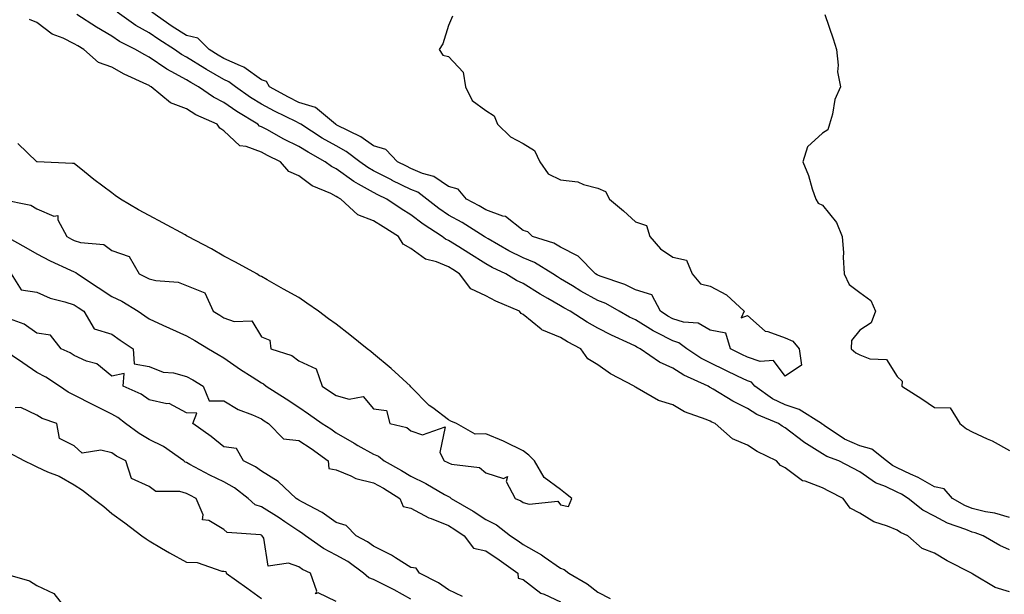
# Model space of a CAD drawing. Units: inches. Extents: x 905123 to 907763, y 7311098 to 7313738.
# Drawn here: x 906463 to 906727, y 7311526 to 7311680 of the extents above; entities that cross this region are included whole.
import ezdxf

# ---------------------------------------------------------------- set-up
doc = ezdxf.new("R2010")
doc.units = ezdxf.units.IN
doc.header["$MEASUREMENT"] = 0
doc.layers.add('Contour_90517311', color=7, linetype='Continuous', true_color=0xdcc13b)

msp = doc.modelspace()

# ---------------------------------------------------------------- linework, layer by layer
at = {"layer": 'Contour_90517311'}
for points in [[(906728.05, 7311546.83, 3267), (906724.11, 7311547.98, 3267), (906721.61, 7311548.36, 3267), (906718.05, 7311549.2, 3267), (906716.13, 7311550, 3267), (906712.84, 7311551.92, 3267), (906710.58, 7311554.45, 3267), (906708.05, 7311554.98, 3267), (906703.62, 7311557.49, 3267), (906701.59, 7311558.38, 3267), (906698.05, 7311560.09, 3267), (906696.81, 7311560.68, 3267), (906695.16, 7311561.92, 3267), (906691.23, 7311565.1, 3267), (906688.05, 7311565.93, 3267), (906683.92, 7311567.79, 3267), (906678.54, 7311571.43, 3267), (906678.05, 7311571.73, 3267), (906677.93, 7311571.8, 3267), (906677.79, 7311571.92, 3267), (906671.81, 7311575.68, 3267), (906668.05, 7311576.9, 3267), (906664.69, 7311578.56, 3267), (906660.01, 7311581.92, 3267), (906659.09, 7311582.96, 3267), (906658.05, 7311583.3, 3267), (906655.36, 7311584.61, 3267), (906652.23, 7311586.1, 3267), (906648.05, 7311588.19, 3267), (906645.57, 7311589.44, 3267), (906641.84, 7311591.92, 3267), (906639.64, 7311593.51, 3267), (906638.05, 7311593.99, 3267), (906633.72, 7311596.25, 3267), (906632.82, 7311596.69, 3267), (906628.05, 7311599.64, 3267), (906626.51, 7311600.38, 3267), (906623.74, 7311601.92, 3267), (906620.1, 7311603.97, 3267), (906618.05, 7311604.8, 3267), (906613.47, 7311607.34, 3267), (906611.26, 7311608.71, 3267), (906608.05, 7311610.64, 3267), (906607.24, 7311611.11, 3267), (906605.97, 7311611.92, 3267), (906601.1, 7311614.97, 3267), (906598.05, 7311616.2, 3267), (906594.24, 7311618.11, 3267), (906588.67, 7311621.3, 3267), (906588.05, 7311621.64, 3267), (906587.88, 7311621.75, 3267), (906587.61, 7311621.92, 3267), (906581.75, 7311625.62, 3267), (906578.05, 7311627.65, 3267), (906575.49, 7311629.36, 3267), (906572.26, 7311631.92, 3267), (906569.88, 7311633.75, 3267), (906568.05, 7311634.51, 3267), (906563.06, 7311636.93, 3267), (906563, 7311636.97, 3267), (906558.05, 7311639.47, 3267), (906556.49, 7311640.36, 3267), (906554.41, 7311641.92, 3267), (906550.75, 7311644.62, 3267), (906548.05, 7311646.11, 3267), (906544.34, 7311648.21, 3267), (906538.59, 7311651.92, 3267), (906538.29, 7311652.16, 3267), (906538.05, 7311652.24, 3267), (906537.41, 7311652.56, 3267), (906531.53, 7311655.4, 3267), (906528.05, 7311657.26, 3267), (906525.19, 7311659.06, 3267), (906521.12, 7311661.92, 3267), (906519.4, 7311663.27, 3267), (906518.05, 7311663.89, 3267), (906513.41, 7311666.56, 3267), (906512.95, 7311666.82, 3267), (906508.05, 7311669.85, 3267), (906506.71, 7311670.58, 3267), (906504.87, 7311671.92, 3267), (906500.68, 7311674.55, 3267), (906498.05, 7311676.38, 3267), (906494.47, 7311678.34, 3267), (906489.48, 7311681.92, 3267)], [(906579.19, 7311680.78, 3266), (906578.05, 7311678.35, 3266), (906576.59, 7311673.38, 3266), (906575.62, 7311671.92, 3266), (906576.55, 7311670.42, 3266), (906578.05, 7311670.06, 3266), (906581.96, 7311665.83, 3266), (906582.63, 7311661.92, 3266), (906584.39, 7311658.26, 3266), (906588.05, 7311655.62, 3266), (906590.29, 7311654.16, 3266), (906591.16, 7311651.92, 3266), (906594.66, 7311648.53, 3266), (906598.05, 7311646.79, 3266), (906601.04, 7311644.91, 3266), (906602.53, 7311641.92, 3266), (906604.76, 7311638.63, 3266), (906608.05, 7311637.09, 3266), (906612.68, 7311636.55, 3266), (906614.18, 7311635.79, 3266), (906618.05, 7311634.86, 3266), (906620.09, 7311633.96, 3266), (906621.15, 7311631.92, 3266), (906624.9, 7311628.77, 3266), (906628.05, 7311625.82, 3266), (906630.99, 7311624.86, 3266), (906631.9, 7311621.92, 3266), (906634.79, 7311618.66, 3266), (906638.05, 7311616.37, 3266), (906641.68, 7311615.55, 3266), (906643.25, 7311611.92, 3266), (906645.44, 7311609.31, 3266), (906648.05, 7311608.61, 3266), (906652.42, 7311606.3, 3266), (906657.15, 7311601.92, 3266), (906656.32, 7311600.19, 3266), (906658.05, 7311600.84, 3266), (906662.73, 7311596.6, 3266), (906663.45, 7311596.52, 3266), (906668.05, 7311594.8, 3266), (906670.1, 7311593.97, 3266), (906671.8, 7311591.92, 3266), (906672.44, 7311587.53, 3266), (906668.05, 7311584.63, 3266), (906664.94, 7311588.81, 3266), (906661.44, 7311588.53, 3266), (906658.05, 7311589.64, 3266), (906656.51, 7311590.38, 3266), (906653.48, 7311591.92, 3266), (906652.25, 7311596.12, 3266), (906648.05, 7311596.86, 3266), (906644.87, 7311598.74, 3266), (906640.92, 7311599.05, 3266), (906638.05, 7311599.92, 3266), (906636.74, 7311600.61, 3266), (906634.72, 7311601.92, 3266), (906632.42, 7311606.29, 3266), (906628.05, 7311607.68, 3266), (906625.24, 7311609.11, 3266), (906618.67, 7311611.3, 3266), (906618.05, 7311611.55, 3266), (906617.81, 7311611.68, 3266), (906617.42, 7311611.92, 3266), (906612.76, 7311616.63, 3266), (906608.05, 7311619.11, 3266), (906606.24, 7311620.11, 3266), (906600.51, 7311621.92, 3266), (906599.32, 7311623.19, 3266), (906598.05, 7311623.56, 3266), (906593.36, 7311627.23, 3266), (906592.63, 7311627.34, 3266), (906588.05, 7311629.05, 3266), (906586.27, 7311630.14, 3266), (906582.9, 7311631.92, 3266), (906580.68, 7311634.55, 3266), (906578.05, 7311635.28, 3266), (906574.12, 7311637.99, 3266), (906571.17, 7311638.8, 3266), (906568.05, 7311640.1, 3266), (906566.82, 7311640.69, 3266), (906564.45, 7311641.92, 3266), (906561.31, 7311645.18, 3266), (906558.05, 7311646.13, 3266), (906554.66, 7311648.53, 3266), (906548.27, 7311651.7, 3266), (906548.05, 7311651.82, 3266), (906547.99, 7311651.86, 3266), (906547.89, 7311651.92, 3266), (906542.53, 7311656.4, 3266), (906538.05, 7311657.75, 3266), (906535.27, 7311659.14, 3266), (906530.25, 7311661.92, 3266), (906529.45, 7311663.32, 3266), (906528.05, 7311663.81, 3266), (906523.34, 7311667.21, 3266), (906522.46, 7311667.51, 3266), (906518.05, 7311669.53, 3266), (906516.54, 7311670.41, 3266), (906514.14, 7311671.92, 3266), (906511.06, 7311674.93, 3266), (906508.05, 7311675.63, 3266), (906504.22, 7311678.09, 3266), (906498.79, 7311681.92, 3266)], [(906728.05, 7311526.9, 3269), (906724.26, 7311528.13, 3269), (906718.27, 7311531.7, 3269), (906718.05, 7311531.81, 3269), (906717.98, 7311531.85, 3269), (906717.91, 7311531.92, 3269), (906711.39, 7311535.26, 3269), (906708.05, 7311537.3, 3269), (906704.68, 7311538.55, 3269), (906700.84, 7311541.92, 3269), (906698.9, 7311542.77, 3269), (906698.05, 7311543.42, 3269), (906695.46, 7311544.51, 3269), (906691.78, 7311545.65, 3269), (906688.05, 7311547.94, 3269), (906685.48, 7311549.35, 3269), (906683.63, 7311551.92, 3269), (906679.93, 7311553.8, 3269), (906678.05, 7311554.78, 3269), (906673.47, 7311556.5, 3269), (906672.75, 7311556.62, 3269), (906668.05, 7311560.07, 3269), (906666.81, 7311560.68, 3269), (906665.76, 7311561.92, 3269), (906660.56, 7311564.43, 3269), (906658.05, 7311566.13, 3269), (906653.97, 7311567.84, 3269), (906649.35, 7311571.92, 3269), (906648.45, 7311572.32, 3269), (906648.05, 7311572.55, 3269), (906646.93, 7311573.04, 3269), (906641.19, 7311575.06, 3269), (906638.05, 7311576.96, 3269), (906634.24, 7311578.11, 3269), (906628.56, 7311581.41, 3269), (906628.05, 7311581.65, 3269), (906627.86, 7311581.73, 3269), (906627.7, 7311581.92, 3269), (906621.35, 7311585.22, 3269), (906618.05, 7311587.63, 3269), (906615.34, 7311589.21, 3269), (906613.45, 7311591.92, 3269), (906609.93, 7311593.8, 3269), (906608.05, 7311594.95, 3269), (906603.06, 7311596.93, 3269), (906602.85, 7311597.12, 3269), (906598.05, 7311601.06, 3269), (906597.49, 7311601.36, 3269), (906597.08, 7311601.92, 3269), (906590.72, 7311604.59, 3269), (906588.05, 7311606.08, 3269), (906584.09, 7311607.96, 3269), (906581.06, 7311611.92, 3269), (906579.21, 7311613.08, 3269), (906578.05, 7311613.81, 3269), (906574.84, 7311615.13, 3269), (906571.97, 7311615.84, 3269), (906568.05, 7311618.68, 3269), (906565.97, 7311619.84, 3269), (906564.69, 7311621.92, 3269), (906560.59, 7311624.46, 3269), (906558.05, 7311626.15, 3269), (906553.86, 7311627.73, 3269), (906549.27, 7311631.92, 3269), (906548.46, 7311632.34, 3269), (906548.05, 7311632.63, 3269), (906546.59, 7311633.38, 3269), (906541.61, 7311635.48, 3269), (906538.05, 7311638.14, 3269), (906535.41, 7311639.28, 3269), (906533.16, 7311641.92, 3269), (906529.69, 7311643.56, 3269), (906528.05, 7311644.43, 3269), (906524, 7311645.97, 3269), (906522.3, 7311646.17, 3269), (906518.05, 7311650.14, 3269), (906516.97, 7311650.84, 3269), (906516.28, 7311651.92, 3269), (906510.56, 7311654.43, 3269), (906508.05, 7311656.08, 3269), (906503.77, 7311657.64, 3269), (906498.63, 7311661.92, 3269), (906498.25, 7311662.12, 3269), (906498.05, 7311662.25, 3269), (906497.41, 7311662.56, 3269), (906491.42, 7311665.29, 3269), (906488.05, 7311667.21, 3269), (906484.55, 7311668.42, 3269), (906480.62, 7311671.92, 3269), (906478.98, 7311672.85, 3269), (906478.05, 7311673.44, 3269), (906475.05, 7311674.92, 3269), (906472.17, 7311676.04, 3269), (906468.05, 7311679.15, 3269), (906466.06, 7311679.93, 3269)], [(906728.05, 7311538.2, 3268), (906725.49, 7311539.36, 3268), (906721.04, 7311541.92, 3268), (906718.86, 7311542.73, 3268), (906718.05, 7311542.91, 3268), (906716.35, 7311543.62, 3268), (906711.46, 7311545.33, 3268), (906708.05, 7311547.14, 3268), (906704.92, 7311548.79, 3268), (906701.01, 7311551.92, 3268), (906699.16, 7311553.03, 3268), (906698.05, 7311553.57, 3268), (906694.87, 7311555.1, 3268), (906692.25, 7311556.12, 3268), (906688.05, 7311559.04, 3268), (906686.15, 7311560.02, 3268), (906682.47, 7311561.92, 3268), (906679.24, 7311563.11, 3268), (906678.05, 7311563.85, 3268), (906673.06, 7311566.93, 3268), (906672.96, 7311567.01, 3268), (906668.05, 7311570.82, 3268), (906667.33, 7311571.2, 3268), (906666.32, 7311571.92, 3268), (906660.49, 7311574.36, 3268), (906658.05, 7311575.98, 3268), (906654.06, 7311577.93, 3268), (906648.86, 7311581.11, 3268), (906648.05, 7311581.58, 3268), (906647.82, 7311581.69, 3268), (906647.46, 7311581.92, 3268), (906641, 7311584.87, 3268), (906638.05, 7311586.71, 3268), (906634.47, 7311588.34, 3268), (906629.35, 7311591.92, 3268), (906628.47, 7311592.34, 3268), (906628.05, 7311592.6, 3268), (906626.74, 7311593.23, 3268), (906621.64, 7311595.51, 3268), (906618.05, 7311597.42, 3268), (906615.16, 7311599.03, 3268), (906610.61, 7311601.92, 3268), (906608.95, 7311602.82, 3268), (906608.05, 7311603.36, 3268), (906604.6, 7311605.37, 3268), (906602.63, 7311606.5, 3268), (906598.05, 7311609.35, 3268), (906596.3, 7311610.17, 3268), (906593.39, 7311611.92, 3268), (906589.76, 7311613.63, 3268), (906588.05, 7311614.58, 3268), (906583.55, 7311617.42, 3268), (906580.84, 7311619.13, 3268), (906578.05, 7311620.89, 3268), (906577.32, 7311621.19, 3268), (906576.41, 7311621.92, 3268), (906571.31, 7311625.18, 3268), (906568.05, 7311627.72, 3268), (906565.47, 7311629.34, 3268), (906561.64, 7311631.92, 3268), (906559.21, 7311633.08, 3268), (906558.05, 7311633.66, 3268), (906554.02, 7311635.95, 3268), (906552.74, 7311636.61, 3268), (906548.05, 7311639.97, 3268), (906546.76, 7311640.63, 3268), (906545.14, 7311641.92, 3268), (906540.55, 7311644.42, 3268), (906538.05, 7311645.99, 3268), (906534.08, 7311647.95, 3268), (906529.48, 7311650.49, 3268), (906528.05, 7311651.26, 3268), (906527.57, 7311651.44, 3268), (906527.07, 7311651.92, 3268), (906521.48, 7311655.35, 3268), (906518.05, 7311657.71, 3268), (906515.25, 7311659.12, 3268), (906511.28, 7311661.92, 3268), (906509.21, 7311663.08, 3268), (906508.05, 7311663.8, 3268), (906503.91, 7311666.06, 3268), (906502.76, 7311666.63, 3268), (906498.05, 7311669.87, 3268), (906496.68, 7311670.55, 3268), (906494.4, 7311671.92, 3268), (906490.15, 7311674.02, 3268), (906488.05, 7311675.46, 3268), (906483.98, 7311677.85, 3268), (906478.73, 7311681.24, 3268)], [(906678.67, 7311681.3, 3267), (906680.92, 7311674.79, 3267), (906681.79, 7311671.92, 3267), (906682.28, 7311667.69, 3267), (906682.1, 7311665.97, 3267), (906682.89, 7311661.92, 3267), (906681.4, 7311658.57, 3267), (906680.76, 7311654.63, 3267), (906679.94, 7311651.92, 3267), (906679.51, 7311650.46, 3267), (906678.05, 7311649.56, 3267), (906674.1, 7311645.87, 3267), (906672.83, 7311641.92, 3267), (906674.32, 7311638.19, 3267), (906675.35, 7311634.62, 3267), (906676.27, 7311631.92, 3267), (906676.92, 7311630.79, 3267), (906678.05, 7311630.25, 3267), (906681.8, 7311625.67, 3267), (906683.3, 7311621.92, 3267), (906683.71, 7311617.58, 3267), (906683.6, 7311616.37, 3267), (906683.89, 7311611.92, 3267), (906685.19, 7311609.06, 3267), (906688.05, 7311606.92, 3267), (906690.96, 7311604.83, 3267), (906692.2, 7311601.92, 3267), (906691.11, 7311598.86, 3267), (906688.05, 7311596.84, 3267), (906685.81, 7311594.16, 3267), (906685.71, 7311591.92, 3267), (906686.97, 7311590.84, 3267), (906688.05, 7311590.32, 3267), (906690.73, 7311589.24, 3267), (906695.14, 7311589.01, 3267), (906698.05, 7311584.52, 3267), (906699.36, 7311583.23, 3267), (906699.3, 7311581.92, 3267), (906704.65, 7311578.52, 3267), (906708.05, 7311576.2, 3267), (906712.21, 7311576.08, 3267), (906714.77, 7311571.92, 3267), (906716.6, 7311570.47, 3267), (906718.05, 7311569.72, 3267), (906722.12, 7311567.85, 3267), (906723.45, 7311567.32, 3267), (906728.05, 7311564.68, 3267)], [(906458.5, 7311631.92, 3270), (906466.43, 7311630.3, 3270), (906468.05, 7311629.35, 3270), (906472.61, 7311627.36, 3270), (906473.62, 7311627.49, 3270), (906473.64, 7311626.33, 3270), (906476.01, 7311621.92, 3270), (906477.33, 7311621.2, 3270), (906478.05, 7311620.85, 3270), (906479.66, 7311620.31, 3270), (906485.91, 7311619.78, 3270), (906488.05, 7311618.18, 3270), (906492.74, 7311616.61, 3270), (906495.37, 7311611.92, 3270), (906497.21, 7311611.09, 3270), (906498.05, 7311610.61, 3270), (906499.82, 7311610.15, 3270), (906505.85, 7311609.72, 3270), (906508.05, 7311608.78, 3270), (906512.96, 7311606.83, 3270), (906515.14, 7311601.92, 3270), (906516.98, 7311600.85, 3270), (906518.05, 7311600.22, 3270), (906520.76, 7311599.21, 3270), (906525.48, 7311599.35, 3270), (906528.05, 7311595.14, 3270), (906530.3, 7311594.17, 3270), (906530.58, 7311591.92, 3270), (906536.21, 7311590.08, 3270), (906538.05, 7311588.71, 3270), (906542.69, 7311586.56, 3270), (906544.35, 7311581.92, 3270), (906546.57, 7311580.44, 3270), (906548.05, 7311579.4, 3270), (906551.51, 7311578.46, 3270), (906555.3, 7311579.17, 3270), (906558.05, 7311575.9, 3270), (906561.5, 7311575.37, 3270), (906562.41, 7311571.92, 3270), (906566.97, 7311570.84, 3270), (906568.05, 7311570, 3270), (906571.1, 7311568.87, 3270), (906577.17, 7311571.04, 3270), (906575.81, 7311564.16, 3270), (906576.96, 7311561.92, 3270), (906577.71, 7311561.58, 3270), (906578.05, 7311561.38, 3270), (906578.89, 7311561.08, 3270), (906586.34, 7311560.21, 3270), (906588.05, 7311558.76, 3270), (906592.76, 7311557.21, 3270), (906593.86, 7311557.73, 3270), (906593.53, 7311556.44, 3270), (906595.9, 7311551.92, 3270), (906597.42, 7311551.29, 3270), (906598.05, 7311550.83, 3270), (906599.62, 7311550.35, 3270), (906607.28, 7311551.15, 3270), (906608.05, 7311550.21, 3270), (906610.2, 7311549.77, 3270), (906611.02, 7311551.92, 3270), (906609.4, 7311553.27, 3270), (906608.05, 7311554.31, 3270), (906603.65, 7311557.52, 3270), (906601.06, 7311561.92, 3270), (906599.58, 7311563.45, 3270), (906598.05, 7311564.66, 3270), (906593.18, 7311567.05, 3270), (906592.77, 7311567.2, 3270), (906588.05, 7311569.19, 3270), (906585.18, 7311569.05, 3270), (906580.2, 7311571.92, 3270), (906578.72, 7311572.59, 3270), (906578.05, 7311572.91, 3270), (906573.89, 7311576.08, 3270), (906572.91, 7311576.78, 3270), (906568.05, 7311581.77, 3270), (906567.84, 7311581.71, 3270), (906567.92, 7311581.92, 3270), (906562.74, 7311586.61, 3270), (906558.05, 7311590.58, 3270), (906557.29, 7311591.16, 3270), (906556.37, 7311591.92, 3270), (906551.74, 7311595.61, 3270), (906548.05, 7311598.52, 3270), (906546.01, 7311599.88, 3270), (906543.31, 7311601.92, 3270), (906540.22, 7311604.09, 3270), (906538.05, 7311605.62, 3270), (906533.97, 7311607.84, 3270), (906529.64, 7311610.33, 3270), (906528.05, 7311611.23, 3270), (906527.54, 7311611.41, 3270), (906526.87, 7311611.92, 3270), (906521.18, 7311615.05, 3270), (906518.05, 7311616.68, 3270), (906514.71, 7311618.58, 3270), (906508.43, 7311621.92, 3270), (906508.18, 7311622.05, 3270), (906508.05, 7311622.11, 3270), (906507.64, 7311622.33, 3270), (906501.68, 7311625.55, 3270), (906498.05, 7311627.51, 3270), (906495.21, 7311629.08, 3270), (906490.37, 7311631.92, 3270), (906489.01, 7311632.88, 3270), (906488.05, 7311633.57, 3270), (906483.28, 7311637.15, 3270), (906480.78, 7311639.19, 3270), (906478.05, 7311641.39, 3270), (906477.6, 7311641.47, 3270), (906468.08, 7311641.89, 3270), (906468.05, 7311641.89, 3270), (906468.02, 7311641.89, 3270), (906468.01, 7311641.92, 3270), (906462.93, 7311646.8, 3270)], [(906459.81, 7311621.92, 3269), (906465.08, 7311618.95, 3269), (906468.05, 7311617.27, 3269), (906471.56, 7311615.43, 3269), (906477.03, 7311612.94, 3269), (906478.05, 7311612.45, 3269), (906478.45, 7311612.32, 3269), (906478.92, 7311611.92, 3269), (906484.45, 7311608.32, 3269), (906488.05, 7311605.91, 3269), (906490.73, 7311604.6, 3269), (906495.12, 7311601.92, 3269), (906496.86, 7311600.73, 3269), (906498.05, 7311599.93, 3269), (906501.73, 7311598.24, 3269), (906503.53, 7311597.4, 3269), (906508.05, 7311595.38, 3269), (906510.23, 7311594.1, 3269), (906513.92, 7311591.92, 3269), (906516.5, 7311590.37, 3269), (906518.05, 7311589.46, 3269), (906522.47, 7311586.34, 3269), (906525.6, 7311584.37, 3269), (906528.05, 7311582.79, 3269), (906528.65, 7311582.52, 3269), (906529.38, 7311581.92, 3269), (906534.65, 7311578.52, 3269), (906538.05, 7311576.29, 3269), (906540.66, 7311574.53, 3269), (906544.32, 7311571.92, 3269), (906546.62, 7311570.49, 3269), (906548.05, 7311569.45, 3269), (906552.82, 7311566.69, 3269), (906553.88, 7311566.09, 3269), (906558.05, 7311563.74, 3269), (906559.34, 7311563.21, 3269), (906560.87, 7311561.92, 3269), (906565.52, 7311559.39, 3269), (906568.05, 7311557.85, 3269), (906572.03, 7311555.9, 3269), (906576.98, 7311552.99, 3269), (906578.05, 7311552.39, 3269), (906578.4, 7311552.27, 3269), (906578.78, 7311551.92, 3269), (906584.64, 7311548.51, 3269), (906588.05, 7311546.28, 3269), (906590.95, 7311544.82, 3269), (906594.69, 7311541.92, 3269), (906596.7, 7311540.57, 3269), (906598.05, 7311539.63, 3269), (906602.95, 7311536.82, 3269), (906603.67, 7311536.3, 3269), (906608.05, 7311533.3, 3269), (906609.02, 7311532.89, 3269), (906610.24, 7311531.92, 3269), (906615.17, 7311529.04, 3269), (906618.05, 7311526.86, 3269), (906621.29, 7311525.16, 3269)], [(906461.13, 7311611.92, 3268), (906463.82, 7311607.69, 3268), (906468.05, 7311607.01, 3268), (906471.58, 7311605.45, 3268), (906475.48, 7311604.49, 3268), (906478.05, 7311603.63, 3268), (906479.09, 7311602.96, 3268), (906480.62, 7311601.92, 3268), (906483.37, 7311597.24, 3268), (906488.05, 7311595.78, 3268), (906490.35, 7311594.22, 3268), (906493.75, 7311591.92, 3268), (906494.01, 7311587.88, 3268), (906498.05, 7311587.19, 3268), (906501.78, 7311585.65, 3268), (906504.53, 7311585.44, 3268), (906508.05, 7311584.54, 3268), (906509.7, 7311583.57, 3268), (906512.51, 7311581.92, 3268), (906514.09, 7311577.96, 3268), (906518.05, 7311578.03, 3268), (906521.82, 7311575.69, 3268), (906525.72, 7311574.25, 3268), (906528.05, 7311573.19, 3268), (906528.82, 7311572.69, 3268), (906529.99, 7311571.92, 3268), (906534, 7311567.87, 3268), (906538.05, 7311567.42, 3268), (906541.4, 7311565.27, 3268), (906545.89, 7311561.92, 3268), (906546.08, 7311559.95, 3268), (906548.05, 7311559.57, 3268), (906552, 7311557.97, 3268), (906553.34, 7311557.21, 3268), (906558.05, 7311556.12, 3268), (906560.74, 7311554.61, 3268), (906565.05, 7311551.92, 3268), (906565.92, 7311549.79, 3268), (906568.05, 7311549.35, 3268), (906572.84, 7311546.71, 3268), (906573.46, 7311546.51, 3268), (906578.05, 7311544.63, 3268), (906579.74, 7311543.61, 3268), (906582.27, 7311541.92, 3268), (906584.77, 7311538.64, 3268), (906588.05, 7311537.86, 3268), (906591.59, 7311535.46, 3268), (906596.62, 7311531.92, 3268), (906596.73, 7311530.6, 3268), (906598.05, 7311530.22, 3268), (906602.74, 7311526.61, 3268), (906603.68, 7311526.29, 3268), (906608.05, 7311524.24, 3268)], [(906581.79, 7311525.66, 3268), (906578.05, 7311527.46, 3268), (906575.44, 7311529.31, 3268), (906570.3, 7311531.92, 3268), (906569.4, 7311533.27, 3268), (906568.05, 7311533.43, 3268), (906563.92, 7311536.05, 3268), (906562.88, 7311536.75, 3268), (906558.05, 7311539.18, 3268), (906556.43, 7311540.3, 3268), (906553.41, 7311541.92, 3268), (906550.76, 7311544.63, 3268), (906548.05, 7311545.49, 3268), (906544.32, 7311548.19, 3268), (906539.09, 7311550.88, 3268), (906538.05, 7311551.47, 3268), (906537.78, 7311551.65, 3268), (906537.34, 7311551.92, 3268), (906532.58, 7311556.45, 3268), (906528.05, 7311559.22, 3268), (906526.49, 7311560.36, 3268), (906523.32, 7311561.92, 3268), (906521.39, 7311565.26, 3268), (906518.05, 7311565.73, 3268), (906514.63, 7311568.5, 3268), (906509.77, 7311571.92, 3268), (906510.82, 7311574.69, 3268), (906508.05, 7311574.8, 3268), (906503.4, 7311577.27, 3268), (906502.76, 7311577.21, 3268), (906498.05, 7311578.25, 3268), (906495.95, 7311579.82, 3268), (906491.08, 7311581.92, 3268), (906491.4, 7311585.27, 3268), (906488.05, 7311584.6, 3268), (906484.04, 7311587.91, 3268), (906481.33, 7311588.64, 3268), (906478.05, 7311590.08, 3268), (906476.92, 7311590.79, 3268), (906474.55, 7311591.92, 3268), (906471.64, 7311595.51, 3268), (906468.05, 7311596.07, 3268), (906464.65, 7311598.52, 3268), (906459.72, 7311600.25, 3268)], [(906568.05, 7311524.96, 3269), (906563.6, 7311527.47, 3269), (906561.45, 7311528.52, 3269), (906558.05, 7311530.26, 3269), (906556.78, 7311530.65, 3269), (906555.39, 7311531.92, 3269), (906551.14, 7311535.01, 3269), (906548.05, 7311536.78, 3269), (906544.68, 7311538.55, 3269), (906539.84, 7311541.92, 3269), (906538.82, 7311542.69, 3269), (906538.05, 7311543.13, 3269), (906534.29, 7311545.68, 3269), (906532.83, 7311546.7, 3269), (906528.05, 7311549.64, 3269), (906526.37, 7311550.24, 3269), (906524.55, 7311551.92, 3269), (906520.88, 7311554.75, 3269), (906518.05, 7311556.32, 3269), (906514.3, 7311558.17, 3269), (906508.95, 7311561.02, 3269), (906508.05, 7311561.49, 3269), (906507.71, 7311561.58, 3269), (906507.32, 7311561.92, 3269), (906501.93, 7311565.8, 3269), (906498.05, 7311567.7, 3269), (906495.35, 7311569.22, 3269), (906491.75, 7311571.92, 3269), (906489.68, 7311573.55, 3269), (906488.05, 7311574.4, 3269), (906483.05, 7311576.92, 3269), (906478.05, 7311579.55, 3269), (906476.41, 7311580.28, 3269), (906474.09, 7311581.92, 3269), (906470.46, 7311584.33, 3269), (906468.05, 7311585.59, 3269), (906464.29, 7311588.16, 3269), (906458.72, 7311591.92, 3269)], [(906548.05, 7311524.36, 3270), (906543.28, 7311526.69, 3270), (906542.57, 7311526.44, 3270), (906542.88, 7311527.09, 3270), (906541.22, 7311531.92, 3270), (906539.06, 7311532.93, 3270), (906538.05, 7311533.6, 3270), (906535.33, 7311534.64, 3270), (906529.89, 7311533.76, 3270), (906528.69, 7311541.28, 3270), (906528.29, 7311541.92, 3270), (906528.15, 7311542.02, 3270), (906528.05, 7311542.08, 3270), (906527.8, 7311542.17, 3270), (906518.95, 7311542.82, 3270), (906518.05, 7311543.6, 3270), (906513.98, 7311545.99, 3270), (906512.31, 7311546.18, 3270), (906512.47, 7311547.5, 3270), (906510.65, 7311551.92, 3270), (906508.89, 7311552.76, 3270), (906508.05, 7311553.2, 3270), (906506.22, 7311553.75, 3270), (906499.88, 7311553.75, 3270), (906498.05, 7311555.1, 3270), (906493.34, 7311557.21, 3270), (906491.81, 7311561.92, 3270), (906489.33, 7311563.2, 3270), (906488.05, 7311564.11, 3270), (906485.12, 7311564.85, 3270), (906480.17, 7311564.04, 3270), (906478.05, 7311565.96, 3270), (906474.08, 7311567.95, 3270), (906473.36, 7311571.92, 3270), (906469.42, 7311573.29, 3270), (906468.05, 7311574.16, 3270), (906463.77, 7311576.2, 3270), (906462.27, 7311576.14, 3270)], [(906460.39, 7311564.26, 3270), (906464.69, 7311561.92, 3270), (906466.98, 7311560.85, 3270), (906468.05, 7311560.35, 3270), (906470.91, 7311559.06, 3270), (906474.02, 7311557.89, 3270), (906478.05, 7311555.53, 3270), (906480.24, 7311554.11, 3270), (906483.11, 7311551.92, 3270), (906485.92, 7311549.79, 3270), (906488.05, 7311547.9, 3270), (906491.54, 7311545.41, 3270), (906496.06, 7311541.92, 3270), (906497.22, 7311541.09, 3270), (906498.05, 7311540.54, 3270), (906501.35, 7311538.62, 3270), (906503.48, 7311537.35, 3270), (906508.05, 7311534.88, 3270), (906510.87, 7311534.74, 3270), (906517.48, 7311532.49, 3270), (906518.05, 7311532.44, 3270), (906518.52, 7311532.39, 3270), (906518.6, 7311531.92, 3270), (906524.18, 7311528.05, 3270), (906528.05, 7311525.18, 3270)], [(906458.94, 7311531.92, 3269), (906466.03, 7311529.9, 3269), (906468.05, 7311528.66, 3269), (906472.6, 7311526.47, 3269), (906476.18, 7311521.92, 3269)]]:
    msp.add_polyline3d(points, dxfattribs=at)

doc.saveas('drawing.dxf')
